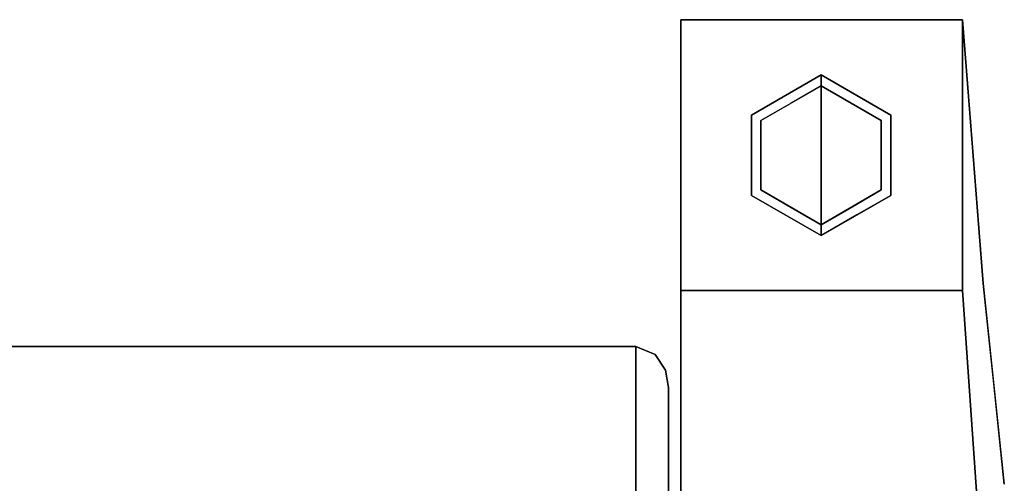
# Model space of a CAD drawing. Units: inches. Extents: x -23.9 to 23.9, y -14 to 13.
# Drawn here: x 17.9 to 23.4, y 10.4 to 13 of the extents above; entities that cross this region are included whole.
import ezdxf

# ---------------------------------------------------------------- set-up
doc = ezdxf.new("R2010")
doc.units = ezdxf.units.IN
doc.header["$MEASUREMENT"] = 0
for name, color, linetype in [('SEAT-BACKFABRIC', 5, 'Continuous'), ('SEAT-GLIDE', 5, 'Continuous'), ('SEAT-LEG', 5, 'Continuous')]:
    doc.layers.add(name, color=color, linetype=linetype)

msp = doc.modelspace()

# ---------------------------------------------------------------- linework, layer by layer
at = {"layer": 'SEAT-BACKFABRIC'}
msp.add_3dface([(21.32, 8.4166, 32.0195), (21.32, 11.1903, 32.0195), (0.18, 11.1903, 32.0195), (0.18, 8.4166, 32.0195)], dxfattribs=at)
for points, invisible_edges in [([(0.18, 10.5272, 28.815), (0.18, 11.1903, 32.0195), (21.32, 11.1903, 32.0195), (21.32, 10.5272, 28.815)], 8), ([(21.3666, 8.4166, 32.0133), (21.4259, 11.1468, 31.985), (21.32, 11.1903, 32.0195)], 13), ([(21.32, 8.4166, 32.0195), (21.3666, 8.4166, 32.0133), (21.32, 11.1903, 32.0195)], 2), ([(21.3866, 11.0603, 31.5108), (21.32, 11.0201, 31.197), (21.32, 11.1903, 32.0195)], 13), ([(21.4259, 11.1468, 31.985), (21.3866, 11.0603, 31.5108), (21.32, 11.1903, 32.0195)], 3), ([(21.3666, 8.4166, 32.0133), (21.41, 8.4166, 31.9953), (21.4259, 11.1468, 31.985)], 14), ([(21.4259, 11.1468, 31.985), (21.4527, 11.0061, 31.4783), (21.3866, 11.0603, 31.5108)], 15), ([(21.41, 8.4166, 31.9953), (21.4473, 8.4166, 31.9667), (21.4259, 11.1468, 31.985)], 14), ([(21.4259, 11.1468, 31.985), (21.4473, 8.4166, 31.9667), (21.4829, 11.06, 31.9161)], 3), ([(21.4527, 11.0061, 31.4783), (21.4259, 11.1468, 31.985), (21.4829, 11.06, 31.9161)], 13), ([(21.32, 11.0201, 31.197), (21.3866, 11.0603, 31.5108), (21.4451, 10.8894, 30.9107)], 15), ([(21.32, 11.0201, 31.197), (21.4451, 10.8894, 30.9107), (21.32, 10.8499, 30.3745)], 3), ([(21.3866, 11.0603, 31.5108), (21.4527, 11.0061, 31.4783), (21.4451, 10.8894, 30.9107)], 15), ([(21.4829, 11.06, 31.9161), (21.4473, 8.4166, 31.9667), (21.4759, 8.4166, 31.9295)], 13), ([(21.4829, 11.06, 31.9161), (21.4845, 10.8827, 31.146), (21.4527, 11.0061, 31.4783)], 15), ([(21.4759, 8.4166, 31.9295), (21.4939, 8.4166, 31.886), (21.4829, 11.06, 31.9161)], 14), ([(21.5, 10.9636, 31.8395), (21.4829, 11.06, 31.9161), (21.4939, 8.4166, 31.886)], 14), ([(21.5, 10.9636, 31.8395), (21.4845, 10.8827, 31.146), (21.4829, 11.06, 31.9161)], 3), ([(21.4451, 10.8894, 30.9107), (21.4527, 11.0061, 31.4783), (21.4845, 10.8827, 31.146)], 15), ([(21.5, 10.9636, 31.8395), (21.5, 10.8052, 31.0634), (21.4845, 10.8827, 31.146)], 14), ([(21.4939, 8.4166, 31.886), (21.5, 8.4166, 31.8395), (21.5, 10.9636, 31.8395)], 12), ([(21.5, 10.9636, 31.8395), (21.5, 8.4166, 31.8395), (21.5, 10.33, 28.7352)], 2), ([(21.4379, 10.7775, 30.347), (21.32, 10.8499, 30.3745), (21.4451, 10.8894, 30.9107)], 15), ([(21.4451, 10.8894, 30.9107), (21.4837, 10.7561, 30.5446), (21.4379, 10.7775, 30.347)], 15), ([(21.4837, 10.7561, 30.5446), (21.4451, 10.8894, 30.9107), (21.4845, 10.8827, 31.146)], 15), ([(21.4837, 10.7561, 30.5446), (21.4845, 10.8827, 31.146), (21.5, 10.8052, 31.0634)], 15), ([(21.4379, 10.7775, 30.347), (21.4438, 10.659, 29.7833), (21.32, 10.8499, 30.3745)], 15), ([(21.32, 10.6885, 29.5947), (21.32, 10.8499, 30.3745), (21.4438, 10.659, 29.7833)], 14), ([(21.5, 10.8052, 31.0634), (21.5, 10.6468, 30.2873), (21.4837, 10.7561, 30.5446)], 14), ([(21.4379, 10.7775, 30.347), (21.4837, 10.7561, 30.5446), (21.4868, 10.6338, 29.981)], 15), ([(21.4379, 10.7775, 30.347), (21.4868, 10.6338, 29.981), (21.4438, 10.659, 29.7833)], 15), ([(21.4868, 10.6338, 29.981), (21.4837, 10.7561, 30.5446), (21.5, 10.6468, 30.2873)], 15), ([(21.4255, 10.5739, 29.2587), (21.32, 10.6885, 29.5947), (21.4438, 10.659, 29.7833)], 15), ([(21.32, 10.6885, 29.5947), (21.4255, 10.5739, 29.2587), (21.32, 10.5272, 28.815)], 3), ([(21.4438, 10.659, 29.7833), (21.4754, 10.4899, 29.1084), (21.4255, 10.5739, 29.2587)], 15), ([(21.4438, 10.659, 29.7833), (21.4868, 10.6338, 29.981), (21.4754, 10.4899, 29.1084)], 15), ([(21.4868, 10.6338, 29.981), (21.5, 10.6468, 30.2873), (21.5, 10.4884, 29.5113)], 13), ([(21.4754, 10.4899, 29.1084), (21.4868, 10.6338, 29.981), (21.5, 10.4884, 29.5113)], 15), ([(21.32, 10.5272, 28.815), (21.32, 10.032, 25.5804), (0.18, 10.032, 25.5804), (0.18, 10.5272, 28.815)], 8), ([(21.32, 10.5272, 28.815), (21.4255, 10.5739, 29.2587), (21.4159, 10.4812, 28.7152)], 15), ([(21.32, 10.4067, 28.0279), (21.32, 10.5272, 28.815), (21.412, 10.3847, 28.1448)], 14), ([(21.32, 10.5272, 28.815), (21.4159, 10.4812, 28.7152), (21.412, 10.3847, 28.1448)], 15), ([(21.4754, 10.4899, 29.1084), (21.4159, 10.4812, 28.7152), (21.4255, 10.5739, 29.2587)], 15), ([(21.4159, 10.4812, 28.7152), (21.4756, 10.3539, 28.346), (21.412, 10.3847, 28.1448)], 15), ([(21.4754, 10.4899, 29.1084), (21.4756, 10.3539, 28.346), (21.4159, 10.4812, 28.7152)], 15), ([(21.4754, 10.4899, 29.1084), (21.5, 10.33, 28.7352), (21.4756, 10.3539, 28.346)], 15), ([(21.5, 10.33, 28.7352), (21.4754, 10.4899, 29.1084), (21.5, 10.4884, 29.5113)], 3)]:
    msp.add_3dface(points, dxfattribs=dict(at, invisible_edges=invisible_edges))
at = {"layer": 'SEAT-GLIDE'}
for points, invisible_edges in [([(21.9601, 12.4724, 0.42), (22.3455, 12.6949, 0.42), (22.3455, 12.6949, 0.06), (21.9601, 12.4724, 0.06)], 8), ([(22.3455, 12.6949, 0.42), (21.9601, 12.4724, 0.42), (22.3455, 12.25, 0.42)], 2), ([(22.3455, 12.6774, 0.0176), (22.0386, 12.5615, 0.0307), (22.147, 12.5803, 0.06)], 15), ([(22.1121, 12.5917, 0.0074), (22.0386, 12.5615, 0.0307), (22.3455, 12.6774, 0.0176)], 15), ([(22.3455, 12.6774, 0.0176), (22.3455, 12.6349), (22.1121, 12.5917, 0.0074)], 14), ([(22.147, 12.5803, 0.06), (22.3455, 12.6949, 0.06), (22.3455, 12.6774, 0.0176)], 12), ([(22.3455, 12.6887, 0.0449), (22.3455, 12.6949, 0.06), (22.544, 12.5803, 0.06)], 12), ([(22.3455, 12.6949, 0.42), (22.7309, 12.4724, 0.42), (22.7309, 12.4724, 0.06), (22.3455, 12.6949, 0.06)], 2), ([(22.7309, 12.4724, 0.42), (22.3455, 12.6949, 0.42), (22.3455, 12.25, 0.42)], 12), ([(22.3455, 12.6774, 0.0176), (22.3455, 12.6887, 0.0449), (22.4975, 12.6602, 0.031)], 14), ([(22.544, 12.5803, 0.06), (22.4975, 12.6602, 0.031), (22.3455, 12.6887, 0.0449)], 15), ([(22.3455, 12.6349), (22.3455, 12.6774, 0.0176), (22.5789, 12.5917, 0.0074)], 14), ([(22.3455, 12.6774, 0.0176), (22.4975, 12.6602, 0.031), (22.5789, 12.5917, 0.0074)], 15), ([(22.4975, 12.6602, 0.031), (22.6524, 12.5615, 0.0307), (22.5789, 12.5917, 0.0074)], 15), ([(22.6524, 12.5615, 0.0307), (22.4975, 12.6602, 0.031), (22.544, 12.5803, 0.06)], 15), ([(22.0121, 12.4424), (22.3455, 12.6349), (22.3455, 12.25), (22.0121, 12.0575)], 4), ([(22.1788, 12.5387), (22.1121, 12.5917, 0.0074), (22.3455, 12.6349)], 3), ([(22.3455, 12.25), (22.3455, 12.6349), (22.6789, 12.4424), (22.6789, 12.0575)], 8), ([(22.5122, 12.5387), (22.3455, 12.6349), (22.5789, 12.5917, 0.0074)], 14), ([(21.9715, 12.4476, 0.0136), (21.9301, 12.3934, 0.035), (22.0386, 12.5615, 0.0307)], 15), ([(21.9601, 12.4724, 0.06), (22.0386, 12.5615, 0.0307), (21.9301, 12.3934, 0.035)], 15), ([(21.9601, 12.4724, 0.06), (22.147, 12.5803, 0.06), (22.0386, 12.5615, 0.0307)], 14), ([(21.9715, 12.4476, 0.0136), (22.0386, 12.5615, 0.0307), (22.1121, 12.5917, 0.0074)], 15), ([(21.9715, 12.4476, 0.0136), (22.1121, 12.5917, 0.0074), (22.0121, 12.4424)], 15), ([(22.1788, 12.5387), (22.0121, 12.4424), (22.1121, 12.5917, 0.0074)], 14), ([(22.5122, 12.5387), (22.5789, 12.5917, 0.0074), (22.6789, 12.4424)], 3), ([(22.7309, 12.4724, 0.06), (22.6524, 12.5615, 0.0307), (22.544, 12.5803, 0.06)], 3), ([(22.6789, 12.4424), (22.5789, 12.5917, 0.0074), (22.7418, 12.3494, 0.0048)], 15), ([(22.7315, 12.4347, 0.0182), (22.7418, 12.3494, 0.0048), (22.5789, 12.5917, 0.0074)], 15), ([(22.6524, 12.5615, 0.0307), (22.7315, 12.4347, 0.0182), (22.5789, 12.5917, 0.0074)], 15), ([(22.6524, 12.5615, 0.0307), (22.7309, 12.4724, 0.06), (22.7315, 12.4347, 0.0182)], 15), ([(21.9171, 12.25, 0.0186), (21.9715, 12.4476, 0.0136), (21.9492, 12.1505, 0.0048)], 15), ([(21.9301, 12.3934, 0.035), (21.9715, 12.4476, 0.0136), (21.9171, 12.25, 0.0186)], 15), ([(21.9601, 12.25, 0.06), (21.9601, 12.4724, 0.06), (21.9301, 12.3934, 0.035)], 14), ([(22.0121, 12.25), (21.9492, 12.1505, 0.0048), (21.9715, 12.4476, 0.0136)], 15), ([(21.9601, 12.0275, 0.42), (21.9601, 12.4724, 0.42), (21.9601, 12.4724, 0.06), (21.9601, 12.0275, 0.06)], 10), ([(21.9601, 12.0275, 0.42), (22.3455, 11.805, 0.42), (22.3455, 12.25, 0.42), (21.9601, 12.4724, 0.42)], 4), ([(22.0121, 12.25), (21.9715, 12.4476, 0.0136), (22.0121, 12.4424)], 3), ([(22.3455, 12.25, 0.42), (22.3455, 11.805, 0.42), (22.7309, 12.0275, 0.42), (22.7309, 12.4724, 0.42)], 8), ([(22.6789, 12.25), (22.6789, 12.4424), (22.7418, 12.3494, 0.0048)], 14), ([(22.7309, 12.25, 0.06), (22.7315, 12.4347, 0.0182), (22.7309, 12.4724, 0.06)], 3), ([(22.7309, 12.4724, 0.42), (22.7309, 12.0275, 0.42), (22.7309, 12.0275, 0.06), (22.7309, 12.4724, 0.06)], 10), ([(21.9171, 12.25, 0.0186), (21.9601, 12.25, 0.06), (21.9301, 12.3934, 0.035)], 15), ([(22.7309, 12.25, 0.06), (22.7739, 12.25, 0.0186), (22.7315, 12.4347, 0.0182)], 15), ([(22.7315, 12.4347, 0.0182), (22.7739, 12.25, 0.0186), (22.7418, 12.3494, 0.0048)], 15), ([(22.6789, 12.25), (22.7418, 12.3494, 0.0048), (22.7195, 12.0523, 0.0136)], 15), ([(22.7739, 12.25, 0.0186), (22.7195, 12.0523, 0.0136), (22.7418, 12.3494, 0.0048)], 15), ([(21.9595, 12.0652, 0.0182), (21.9171, 12.25, 0.0186), (21.9492, 12.1505, 0.0048)], 15), ([(21.9601, 12.25, 0.06), (21.9171, 12.25, 0.0186), (21.9595, 12.0652, 0.0182)], 15), ([(22.0121, 12.25), (22.0121, 12.0575), (21.9492, 12.1505, 0.0048)], 14), ([(21.9601, 12.25, 0.06), (21.9595, 12.0652, 0.0182), (21.9601, 12.0275, 0.06)], 3), ([(22.3455, 11.865), (22.0121, 12.0575), (22.3455, 12.25)], 2), ([(22.6789, 12.0575), (22.3455, 11.865), (22.3455, 12.25)], 12), ([(22.6789, 12.25), (22.7195, 12.0523, 0.0136), (22.6789, 12.0575)], 3), ([(22.7609, 12.1065, 0.035), (22.7195, 12.0523, 0.0136), (22.7739, 12.25, 0.0186)], 15), ([(22.7739, 12.25, 0.0186), (22.7309, 12.25, 0.06), (22.7609, 12.1065, 0.035)], 15), ([(22.7309, 12.25, 0.06), (22.7309, 12.0275, 0.06), (22.7609, 12.1065, 0.035)], 14), ([(22.0121, 12.0575), (22.1121, 11.9082, 0.0074), (21.9492, 12.1505, 0.0048)], 15), ([(21.9595, 12.0652, 0.0182), (21.9492, 12.1505, 0.0048), (22.1121, 11.9082, 0.0074)], 15), ([(22.0386, 11.9384, 0.0307), (21.9601, 12.0275, 0.06), (21.9595, 12.0652, 0.0182)], 15), ([(22.0386, 11.9384, 0.0307), (21.9595, 12.0652, 0.0182), (22.1121, 11.9082, 0.0074)], 15), ([(22.1788, 11.9612), (22.1121, 11.9082, 0.0074), (22.0121, 12.0575)], 3), ([(22.5122, 11.9612), (22.6789, 12.0575), (22.5789, 11.9082, 0.0074)], 14), ([(22.7195, 12.0523, 0.0136), (22.5789, 11.9082, 0.0074), (22.6789, 12.0575)], 15), ([(22.7195, 12.0523, 0.0136), (22.7609, 12.1065, 0.035), (22.6524, 11.9384, 0.0307)], 15), ([(22.7309, 12.0275, 0.06), (22.6524, 11.9384, 0.0307), (22.7609, 12.1065, 0.035)], 15), ([(21.9601, 12.0275, 0.06), (22.0386, 11.9384, 0.0307), (22.147, 11.9196, 0.06)], 3), ([(22.3455, 11.805, 0.42), (21.9601, 12.0275, 0.42), (21.9601, 12.0275, 0.06), (22.3455, 11.805, 0.06)], 2), ([(22.7309, 12.0275, 0.42), (22.3455, 11.805, 0.42), (22.3455, 11.805, 0.06), (22.7309, 12.0275, 0.06)], 8), ([(22.7309, 12.0275, 0.06), (22.544, 11.9196, 0.06), (22.6524, 11.9384, 0.0307)], 14), ([(22.7195, 12.0523, 0.0136), (22.6524, 11.9384, 0.0307), (22.5789, 11.9082, 0.0074)], 15), ([(22.1788, 11.9612), (22.3455, 11.865), (22.1121, 11.9082, 0.0074)], 14), ([(22.5789, 11.9082, 0.0074), (22.3455, 11.865), (22.5122, 11.9612)], 13), ([(22.1935, 11.8397, 0.031), (22.0386, 11.9384, 0.0307), (22.1121, 11.9082, 0.0074)], 15), ([(22.0386, 11.9384, 0.0307), (22.1935, 11.8397, 0.031), (22.147, 11.9196, 0.06)], 15), ([(22.3455, 11.865), (22.3455, 11.8226, 0.0176), (22.1121, 11.9082, 0.0074)], 14), ([(22.3455, 11.8226, 0.0176), (22.1935, 11.8397, 0.031), (22.1121, 11.9082, 0.0074)], 15), ([(22.147, 11.9196, 0.06), (22.1935, 11.8397, 0.031), (22.3455, 11.8113, 0.0449)], 15), ([(22.3455, 11.8113, 0.0449), (22.3455, 11.805, 0.06), (22.147, 11.9196, 0.06)], 12), ([(22.3455, 11.8113, 0.0449), (22.4975, 11.8397, 0.031), (22.544, 11.9196, 0.06)], 15), ([(22.544, 11.9196, 0.06), (22.3455, 11.805, 0.06), (22.3455, 11.8113, 0.0449)], 12), ([(22.3455, 11.8226, 0.0176), (22.3455, 11.865), (22.5789, 11.9082, 0.0074)], 14), ([(22.3455, 11.8226, 0.0176), (22.5789, 11.9082, 0.0074), (22.4975, 11.8397, 0.031)], 15), ([(22.6524, 11.9384, 0.0307), (22.544, 11.9196, 0.06), (22.4975, 11.8397, 0.031)], 15), ([(22.6524, 11.9384, 0.0307), (22.4975, 11.8397, 0.031), (22.5789, 11.9082, 0.0074)], 15), ([(22.3455, 11.8226, 0.0176), (22.3455, 11.8113, 0.0449), (22.1935, 11.8397, 0.031)], 14), ([(22.3455, 11.8226, 0.0176), (22.4975, 11.8397, 0.031), (22.3455, 11.8113, 0.0449)], 3)]:
    msp.add_3dface(points, dxfattribs=dict(at, invisible_edges=invisible_edges))
at = {"layer": 'SEAT-LEG'}
for points, invisible_edges in [([(23.1289, 13.0002, 0.4206), (21.5685, 13.0002, 0.4206), (21.5685, 12.4775, 1.9526)], 12), ([(23.1289, 13.0002, 0.4206), (21.5685, 12.4775, 1.9526), (23.1861, 12.2699, 2.5611)], 3), ([(21.5685, 11.5002, 0.4206), (21.5685, 9.8507, 4.6784), (21.5685, 11.5396, 4.7016), (21.5685, 13.0002, 0.4206)], 2), ([(23.1289, 11.5002, 0.4206), (23.1289, 13.0002, 0.4206), (23.2432, 11.5396, 4.7016)], 12), ([(21.5685, 11.5396, 4.7016), (23.1861, 12.2699, 2.5611), (21.5685, 12.4775, 1.9526)], 3), ([(23.2432, 11.5396, 4.7016), (23.1861, 12.2699, 2.5611), (21.5685, 11.5396, 4.7016)], 14), ([(23.2432, 11.5396, 4.7016), (21.5685, 11.5396, 4.7016), (21.5685, 10.9846, 6.8941), (23.3017, 10.9846, 6.8941)], 5), ([(21.5685, 10.4296, 9.0865), (21.5685, 11.5396, 4.7016), (21.5685, 9.8507, 4.6784), (21.5685, 8.5839, 9.0652)], 10), ([(23.2432, 11.5396, 4.7016), (23.2426, 9.8507, 4.6784), (23.1289, 11.5002, 0.4206)], 13), ([(23.3603, 10.4296, 9.0865), (23.2426, 9.8507, 4.6784), (23.2432, 11.5396, 4.7016)], 3), ([(23.1289, 11.5002, 0.4206), (23.2426, 9.8507, 4.6784), (21.5685, 9.8507, 4.6784), (21.5685, 11.5002, 0.4206)], 2), ([(21.5685, 10.4296, 9.0865), (23.3603, 10.4296, 9.0865), (23.3017, 10.9846, 6.8941), (21.5685, 10.9846, 6.8941)], 5)]:
    msp.add_3dface(points, dxfattribs=dict(at, invisible_edges=invisible_edges))
msp.add_3dface([(21.5685, 11.5002, 0.4206), (21.5685, 13.0002, 0.4206), (23.1289, 13.0002, 0.4206), (23.1289, 11.5002, 0.4206)], dxfattribs=at)

doc.saveas('drawing.dxf')
